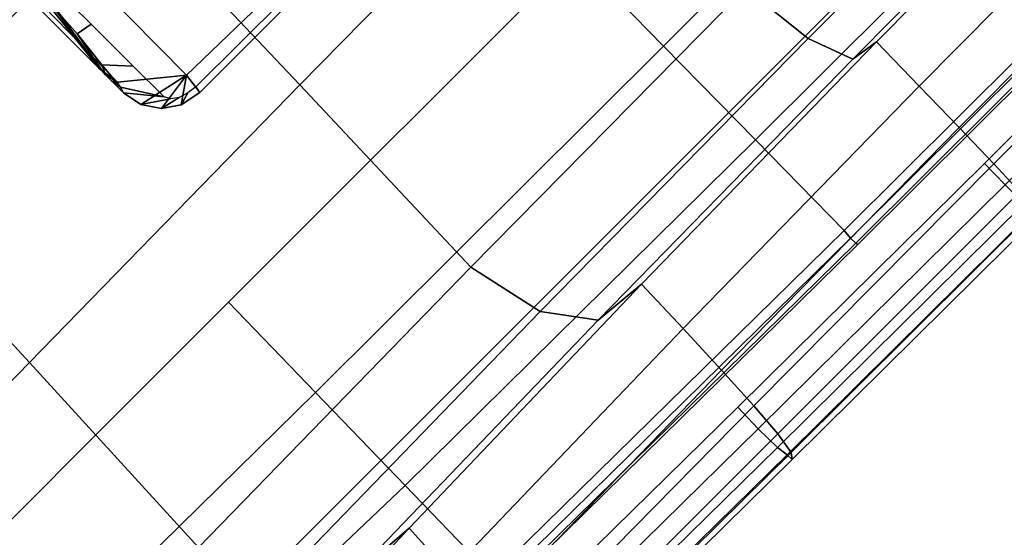
# Model space of a CAD drawing. Units: millimetres. Extents: x 857 to 6420, y -5031 to -1080.
# Drawn here: x 2988 to 3127, y -2513 to -2440 of the extents above; entities that cross this region are included whole.
import ezdxf

# ---------------------------------------------------------------- set-up
doc = ezdxf.new("R2010")
doc.units = ezdxf.units.MM
doc.header["$LTSCALE"] = 200
for name, color, linetype in [('2ddim', 7, 'Continuous'), ('72_HWAP_CA_D2_1', 1, 'Continuous'), ('72_HWAP_CA_D3_A-FURN-3-WKSF-TRIM', 7, 'Continuous'), ('72_HWAP_INSERT', 7, 'Continuous'), ('72_HWAP_SS_D2_1', 2, 'Continuous'), ('72_HWAP_SS_D3_A-FURN-3-ZODY-BASE', 7, 'Continuous'), ('72_HWAP_SS_D3_A-FURN-3-ZODY-BASE-ACCESSORY', 7, 'Continuous'), ('72_HWAP_SS_D3_A-FURN-3-ZODY-FRAME', 7, 'Continuous'), ('72_HWAP_SS_D3_A-FURN-3-ZODY-SEAT', 7, 'Continuous')]:
    doc.layers.add(name, color=color, linetype=linetype)
doc.styles.add('Trebuchet', font='trebuc.TTF')
doc.dimstyles.new('MM', dxfattribs={"dimscale": 350, "dimtxt": 0.3, "dimasz": 0.18, "dimexe": 0.18, "dimexo": 0.0625, "dimgap": 0.09, "dimtad": 1, "dimtoh": 1, "dimdec": 0, "dimzin": 0, "dimdsep": 46, "dimtxsty": 'Trebuchet', "dimcen": 0.09, "dimclrd": 11, "dimclre": 11, "dimclrt": 2, "dimadec": 0, "dimazin": 0, "dimtfac": 1, "dimtdec": 0, "dimtofl": 0, "dimtmove": 0, "dimatfit": 3, "dimfxl": 0, "dimtolj": 1, "dimtzin": 0, "dimarcsym": 0})

# ---------------------------------------------------------------- blocks, each defined once
blk = doc.blocks.new('72HWAP_CA_D3_WTC2-6464-LVN44-TRIM')
mesh = blk.add_polymesh((17, 8))
for k, corner in enumerate([(1.150000000000091, -0.6980000000000928, 0.6735999755859375), (1.150000000000091, -0.6990000000000691, 0.6738679247783684), (1.150000000000091, -0.6997320508075973, 0.6745999755859373), (1.150000000000091, -0.7000000000000455, 0.6755999755859304), (1.150000000000091, -0.7000000000000455, 0.6980000000000067), (1.150000000000091, -0.6997320508075973, 0.699), (1.150000000000091, -0.6990000000000691, 0.6997320508075687), (1.150000000000091, -0.6980000000000928, 0.7), (1.105696252571079, -0.7001765035440712, 0.6735999755859375), (1.105794269711396, -0.7011716882707333, 0.6738679247783684), (1.10586602323815, -0.7019002140536941, 0.6745999755859373), (1.105892286851713, -0.7021668729973953, 0.6755999755859304), (1.105892286851713, -0.7021668729973953, 0.6980000000000067), (1.10586602323815, -0.7019002140536941, 0.699), (1.105794269711396, -0.7011716882707333, 0.6997320508075687), (1.105696252571079, -0.7001765035440712, 0.7), (1.061819174448601, -0.7066850532578428, 0.6735999755859375), (1.062014264770824, -0.7076658385381052, 0.6738679247783684), (1.062157080798443, -0.7083838231947084, 0.6745999755859373), (1.062209355092818, -0.7086466238185949, 0.6755999755859304), (1.062209355092818, -0.7086466238185949, 0.6980000000000067), (1.062157080798443, -0.7083838231947084, 0.699), (1.062014264770824, -0.7076658385381052, 0.6997320508075687), (1.061819174448601, -0.7066850532578428, 0.7), (1.018791325881011, -0.7174629682490377, 0.6735999755859375), (1.01908161055826, -0.7184199085847922, 0.6738679247783684), (1.019294113690648, -0.7191204375303641, 0.6745999755859373), (1.019371895235508, -0.7193768489205468, 0.6755999755859304), (1.019371895235508, -0.7193768489205468, 0.6980000000000067), (1.019294113690648, -0.7191204375303641, 0.699), (1.01908161055826, -0.7184199085847922, 0.6997320508075687), (1.018791325881011, -0.7174629682490377, 0.7), (0.9770270885710488, -0.7324064513049962, 0.6735999755859375), (0.9774097720032842, -0.7333303308373615, 0.6738679247783684), (0.977689915719111, -0.7340066575952733, 0.6745999755859373), (0.9777924554357469, -0.7342542103699543, 0.6755999755859304), (0.9777924554357469, -0.7342542103699543, 0.6980000000000067), (0.977689915719111, -0.7340066575952733, 0.699), (0.9774097720032842, -0.7333303308373615, 0.6997320508075687), (0.9770270885710488, -0.7324064513049962, 0.7), (0.9369286749547427, -0.7513715885145302, 0.6735999755859375), (0.9374000716913997, -0.7522535097789387, 0.6738679247783684), (0.9377451580533034, -0.7528991209526339, 0.6745999755859373), (0.9378714684282841, -0.7531354310433471, 0.6755999755859304), (0.9378714684282841, -0.7531354310433471, 0.6980000000000067), (0.9377451580533034, -0.7528991209526339, 0.699), (0.9374000716913997, -0.7522535097789387, 0.6997320508075687), (0.9369286749547427, -0.7513715885145302, 0.7), (0.8988822546750725, -0.7741757352391687, 0.6735999755859375), (0.899437824908091, -0.7750072048515904, 0.6738679247783684), (0.8998445305458063, -0.7756158828526623, 0.6745999755859373), (0.8999933951411094, -0.7758386744637846, 0.6755999755859304), (0.8999933951411094, -0.7758386744637846, 0.6980000000000067), (0.8998445305458063, -0.7756158828526623, 0.699), (0.899437824908091, -0.7750072048515904, 0.6997320508075687), (0.8988822546750725, -0.7741757352391687, 0.7), (0.8632542355580881, -0.8005992750800033, 0.6735999755859375), (0.8638886288422327, -0.801372285533489, 0.6738679247783684), (0.864353036958164, -0.801938168460083, 0.6745999755859373), (0.8645230221263773, -0.8021452959867474, 0.6755999755859304), (0.8645230221263773, -0.8021452959867474, 0.6980000000000067), (0.864353036958164, -0.801938168460083, 0.699), (0.8638886288422327, -0.801372285533489, 0.6997320508075687), (0.8632542355580881, -0.8005992750800033, 0.7), (0.8303877349037521, -0.8303877349037521, 0.6735999755859375), (0.8310948416849442, -0.8310948416849442, 0.6738679247783684), (0.8316124797750035, -0.8316124797750035, 0.6745999755859373), (0.8318019484661363, -0.8318019484661363, 0.6755999755859304), (0.8318019484661363, -0.8318019484661363, 0.6980000000000067), (0.8316124797750035, -0.8316124797750035, 0.699), (0.8310948416849442, -0.8310948416849442, 0.6997320508075687), (0.8303877349037521, -0.8303877349037521, 0.7), (0.8005992750800033, -0.8632542355580881, 0.6735999755859375), (0.801372285533489, -0.8638886288422327, 0.6738679247783684), (0.801938168460083, -0.864353036958164, 0.6745999755859373), (0.8021452959867474, -0.8645230221263773, 0.6755999755859304), (0.8021452959867474, -0.8645230221263773, 0.6980000000000067), (0.801938168460083, -0.864353036958164, 0.699), (0.801372285533489, -0.8638886288422327, 0.6997320508075687), (0.8005992750800033, -0.8632542355580881, 0.7), (0.7741757352391687, -0.8988822546750725, 0.6735999755859375), (0.7750072048515904, -0.899437824908091, 0.6738679247783684), (0.7756158828526623, -0.8998445305458063, 0.6745999755859373), (0.7758386744637846, -0.8999933951411094, 0.6755999755859304), (0.7758386744637846, -0.8999933951411094, 0.6980000000000067), (0.7756158828526623, -0.8998445305458063, 0.699), (0.7750072048515904, -0.899437824908091, 0.6997320508075687), (0.7741757352391687, -0.8988822546750725, 0.7), (0.7513715885145302, -0.9369286749547427, 0.6735999755859375), (0.7522535097789387, -0.9374000716913997, 0.6738679247783684), (0.7528991209526339, -0.9377451580533034, 0.6745999755859373), (0.7531354310433471, -0.9378714684282841, 0.6755999755859304), (0.7531354310433471, -0.9378714684282841, 0.6980000000000067), (0.7528991209526339, -0.9377451580533034, 0.699), (0.7522535097789387, -0.9374000716913997, 0.6997320508075687), (0.7513715885145302, -0.9369286749547427, 0.7), (0.7324064513049962, -0.9770270885710488, 0.6735999755859375), (0.7333303308373615, -0.9774097720032842, 0.6738679247783684), (0.7340066575952733, -0.977689915719111, 0.6745999755859373), (0.7342542103699543, -0.9777924554357469, 0.6755999755859304), (0.7342542103699543, -0.9777924554357469, 0.6980000000000067), (0.7340066575952733, -0.977689915719111, 0.699), (0.7333303308373615, -0.9774097720032842, 0.6997320508075687), (0.7324064513049962, -0.9770270885710488, 0.7), (0.7174629682490377, -1.018791325881011, 0.6735999755859375), (0.7184199085847922, -1.01908161055826, 0.6738679247783684), (0.7191204375303641, -1.019294113690648, 0.6745999755859373), (0.7193768489205468, -1.019371895235508, 0.6755999755859304), (0.7193768489205468, -1.019371895235508, 0.6980000000000067), (0.7191204375303641, -1.019294113690648, 0.699), (0.7184199085847922, -1.01908161055826, 0.6997320508075687), (0.7174629682490377, -1.018791325881011, 0.7), (0.7066850532578428, -1.061819174448601, 0.6735999755859375), (0.7076658385381052, -1.062014264770824, 0.6738679247783684), (0.7083838231947084, -1.062157080798443, 0.6745999755859373), (0.7086466238185949, -1.062209355092818, 0.6755999755859304), (0.7086466238185949, -1.062209355092818, 0.6980000000000067), (0.7083838231947084, -1.062157080798443, 0.699), (0.7076658385381052, -1.062014264770824, 0.6997320508075687), (0.7066850532578428, -1.061819174448601, 0.7), (0.7001765035440712, -1.105696252571079, 0.6735999755859375), (0.7011716882707333, -1.105794269711396, 0.6738679247783684), (0.7019002140536941, -1.10586602323815, 0.6745999755859373), (0.7021668729973953, -1.105892286851713, 0.6755999755859304), (0.7021668729973953, -1.105892286851713, 0.6980000000000067), (0.7019002140536941, -1.10586602323815, 0.699), (0.7011716882707333, -1.105794269711396, 0.6997320508075687), (0.7001765035440712, -1.105696252571079, 0.7), (0.6980000000000928, -1.150000000000091, 0.6735999755859375), (0.6990000000000691, -1.150000000000091, 0.6738679247783684), (0.6997320508075973, -1.150000000000091, 0.6745999755859373), (0.7000000000000455, -1.150000000000091, 0.6755999755859304), (0.7000000000000455, -1.150000000000091, 0.6980000000000067), (0.6997320508075973, -1.150000000000091, 0.699), (0.6990000000000691, -1.150000000000091, 0.6997320508075687), (0.6980000000000928, -1.150000000000091, 0.7)]):
    mesh.set_mesh_vertex(divmod(k, 8), corner)
blk = doc.blocks.new('72_HWAP_CA_D2_WTC2-6464-LVN44')
at = {"layer": '72_HWAP_CA_D2_1'}
blk.add_arc((1.150000000000091, -1.150000000000091), 0.45, 90, 180, dxfattribs=at)
blk = doc.blocks.new('72hwap_ca22876886C06074993A8883162756864BC')
blk.add_blockref('72_HWAP_CA_D2_WTC2-6464-LVN44', (0, 0))
blk = doc.blocks.new('XCAD03EB0966E1339701700D45DE8B8F582F1E')
at = {"color": 7}
blk.add_blockref('72hwap_ca22876886C06074993A8883162756864BC', (0, 0), dxfattribs=at)
at = {"layer": '72_HWAP_CA_D3_A-FURN-3-WKSF-TRIM', "color": 0}
blk.add_blockref('72HWAP_CA_D3_WTC2-6464-LVN44-TRIM', (0, 0), dxfattribs=at)
blk = doc.blocks.new('72HWAP_SS_D3_SZT-20-702MA1-BASE')
mesh = blk.add_polymesh((2, 7))
for k, corner in enumerate([(0.3179136133185239, 0.01440432154049631, 0.07530383377075195), (0.2698783912674116, 0.01483772228675662, 0.08483864421844482), (0.2218431934343243, 0.01527112304029288, 0.0943734546661377), (0.1738079713832121, 0.01570452378655318, 0.1039082651138306), (0.1257727614392934, 0.01613792302669026, 0.1134430755615234), (0.07773755149901262, 0.01657132377295056, 0.1229778738975525), (0.02970233852829551, 0.01700472452648683, 0.1325126843452454), (0.3186884691240266, 0.01387394269841025, 0.09123901662826538), (0.2711407657625386, 0.01411339937476441, 0.1065036977767944), (0.2232950670259015, 0.01438876259635435, 0.1208063979148865), (0.1751702065448626, 0.01470001267443877, 0.1341387963294983), (0.1267857204438769, 0.01504703758109827, 0.1464949946403503), (0.0781613507278962, 0.0154297116532689, 0.1578695062637329), (0.02932133889044053, 0.01584714014461497, 0.1682777493476868)]):
    mesh.set_mesh_vertex(divmod(k, 7), corner)
mesh = blk.add_polymesh((4, 7))
for k, corner in enumerate([(0.03426699752890272, 0.00175170369038824, 0.181119891834259), (0.0826213195323362, 0.002729252919380087, 0.1693637659072876), (0.130793167209049, 0.003480772575130686, 0.1568686104774475), (0.1787801121718076, 0.004017624727566727, 0.1436742486953735), (0.2265709087369032, 0.004339039900514763, 0.12978078956604), (0.274155601120583, 0.004445594153366983, 0.1151931746482849), (0.3215421466811677, 0.004355118129751645, 0.09996924319267272), (0.03273096604243619, 0.0086336928216042, 0.1795372728347778), (0.0812566983695433, 0.009171532445179764, 0.1680793118476868), (0.1296595760359196, 0.009433878651179839, 0.1557464890480041), (0.1778974141125218, 0.009487917872320395, 0.1426027661323547), (0.2259226440437487, 0.009391649822646286, 0.1286880994796753), (0.2736887207029213, 0.009204065885569435, 0.1140461395263672), (0.3211625429139531, 0.008996916316391435, 0.09876035985946655), (0.03027451775051304, 0.01373760624119313, 0.1750750573158264), (0.07906511097098701, 0.01364557424676605, 0.1642163935661316), (0.1277634102807497, 0.01346629286126699, 0.152298976612091), (0.1762934664729983, 0.01323056657565758, 0.1393973779678345), (0.2245803567893745, 0.01296548615937354, 0.1255914256095886), (0.2725496187194949, 0.01269848074298352, 0.1109624735832214), (0.3201320583357301, 0.01246138584247092, 0.09560740914344787), (0.02932133889044053, 0.01584714014461497, 0.1682777493476868), (0.0781613507278962, 0.0154297116532689, 0.1578695062637329), (0.1267857204438769, 0.01504703758109827, 0.1464949946403503), (0.1751702065448626, 0.01470001267443877, 0.1341387963294983), (0.2232950670259015, 0.01438876259635435, 0.1208063979148865), (0.2711407657625386, 0.01411339937476441, 0.1065036977767944), (0.3186884691240266, 0.01387394269841025, 0.09123901662826538)]):
    mesh.set_mesh_vertex(divmod(k, 7), corner)
mesh = blk.add_polymesh((4, 7))
for k, corner in enumerate([(0.02932094223433523, -0.01584570339764468, 0.1682778341293335), (0.07816102371361922, -0.01542827339289943, 0.157869566822052), (0.1267854539873952, -0.0150455993207288, 0.1464950673103333), (0.1751700127606455, -0.01469857290067011, 0.1341388568878174), (0.2232949459066731, -0.0143873228225857, 0.1208064463615418), (0.271140693093912, -0.01411195960099576, 0.1065037220001221), (0.3186884691240266, -0.01387250292464159, 0.09123901662826538), (0.03028798289233237, -0.01375166182697285, 0.1750832326889038), (0.07907408571190899, -0.01365468827134464, 0.1642094656944275), (0.1277717794400814, -0.01347666043875506, 0.1522988191604614), (0.1763008182533667, -0.01324188492435496, 0.1394037365913391), (0.2245869939797558, -0.01297775981220184, 0.1256042276382446), (0.2725564981446951, -0.01271206019009696, 0.1109818764686584), (0.3201336812962836, -0.01247019026050111, 0.09561258082389831), (0.0327275414711039, -0.008586547410232015, 0.1794732869148254), (0.08124214014969766, -0.009112509280384984, 0.1679745944023132), (0.1296477066025545, -0.009384042939927895, 0.1556672545433044), (0.1778884757040942, -0.009448092445381917, 0.1425501167297363), (0.2259174360260658, -0.009361839234770741, 0.1286618413925171), (0.2736886722559575, -0.009183594149362762, 0.1140448799133301), (0.3211491716392629, -0.008965042201452889, 0.09872094850540161), (0.03426699752890272, -0.001750260322296526, 0.181119891834259), (0.0826072700037912, -0.002710248772928026, 0.1693063202857971), (0.1307852340687532, -0.003470353141892701, 0.1568394213676453), (0.1787793733601575, -0.004015756501758005, 0.1436729648590088), (0.2265784179689945, -0.004345730078057386, 0.1298071445465088), (0.2741725574487646, -0.004461073614947964, 0.1152471321105957), (0.3215421466811677, -0.004353676842583809, 0.09996924319267272)]):
    mesh.set_mesh_vertex(divmod(k, 7), corner)
mesh = blk.add_polymesh((2, 7))
for k, corner in enumerate([(0.3186884691240266, -0.01387250292464159, 0.09123901662826538), (0.271140693093912, -0.01411195960099576, 0.1065037220001221), (0.2232949459066731, -0.0143873228225857, 0.1208064463615418), (0.1751700127606455, -0.01469857290067011, 0.1341388568878174), (0.1267854539873952, -0.0150455993207288, 0.1464950673103333), (0.07816102371361922, -0.01542827339289943, 0.157869566822052), (0.02932094223433523, -0.01584570339764468, 0.1682778341293335), (0.3179136859907885, -0.01440288025332848, 0.07530381560325623), (0.2698784639360383, -0.01483628099958878, 0.084838632106781), (0.2218432418812881, -0.01526968175312504, 0.09437344255447387), (0.1738080198301759, -0.01570308098598616, 0.1039082530021667), (0.1257727856645943, -0.01613648173952242, 0.1134430634498596), (0.07773756360984407, -0.01656988248578273, 0.1229778738975525), (0.02970233852829551, -0.01700328323931899, 0.1325126843452454)]):
    mesh.set_mesh_vertex(divmod(k, 7), corner)
blk = doc.blocks.new('72HWAP_SS_D3_SZT-20-702MA1-BASEACC')
for points in [[(0.1831999126443407, -0.1200405652998597, 0.3786233524322509), (0.1659866706831963, -0.1198661694506882, 0.3541086666107178), (0.1679533989918127, -0.09353650236153044, 0.3569096342086792), (0.1835145373333944, -0.1021460422489326, 0.379087568283081)], [(0.1862626980764617, -0.1204445740731899, 0.3892729446411132), (0.1831999126443407, -0.1200405652998597, 0.3786233524322509), (0.1835145373333944, -0.1021460422489326, 0.379087568283081), (0.1862628313065215, -0.1025696840297314, 0.3892703769683838)], [(0.1862626980764617, -0.1204445740731899, 0.3892729446411132), (0.1862628313065215, -0.1025696840297314, 0.3892703769683838), (0.1853065427785623, -0.1026877485273872, 0.3940731845855713), (0.1853065427785623, -0.120257485199545, 0.3940731845855713)], [(0.1786383814796864, -0.1280830370887998, 0.3888733808517456), (0.1769915222175769, -0.1276420029607834, 0.3824713733673095), (0.1831999126443407, -0.1200405652998597, 0.3786233524322509), (0.181556541538157, -0.1275011685356731, 0.3890263027191162)], [(0.1831999126443407, -0.1200405652998597, 0.3786233524322509), (0.1840300460826256, -0.1258449227316305, 0.3891559459686279), (0.181556541538157, -0.1275011685356731, 0.3890263027191162)], [(0.1840300460826256, -0.1258449227316305, 0.3891559459686279), (0.1831999126443407, -0.1200405652998597, 0.3786233524322509), (0.1856214460385672, -0.1235104843144654, 0.3892399524688721)], [(0.1856214460385672, -0.1235104843144654, 0.3892399524688721), (0.1831999126443407, -0.1200405652998597, 0.3786233524322509), (0.1862626980764617, -0.1204445740731899, 0.3892729446411132)], [(0.1778001816746837, -0.1278063219069736, 0.3927919885635376), (0.1786383814796864, -0.1280830370887998, 0.3888733808517456), (0.1831376708032622, -0.1244226984999841, 0.3957839813232422), (0.1778001816746837, -0.1278063219069736, 0.3927919885635376)], [(0.1584303853051097, -0.1263208384480095, 0.3920547515869141), (0.1647129475604743, -0.1266347243290511, 0.3871077425003052), (0.1738610204702127, -0.1280830370887998, 0.3873814903259277)], [(0.1738610204702127, -0.1280830370887998, 0.3873814903259277), (0.1769915222175769, -0.1276420029607834, 0.3824713733673095), (0.1745596333494177, -0.1280832550983177, 0.3879846027374267)], [(0.1745596333494177, -0.1280832550983177, 0.3879846027374267), (0.1769915222175769, -0.1276420029607834, 0.3824713733673095), (0.1750743911725294, -0.1280834246645099, 0.3884289796829224)], [(0.1750743911725294, -0.1280834246645099, 0.3884289796829224), (0.1769915222175769, -0.1276420029607834, 0.3824713733673095), (0.1763097687726258, -0.1280830370887998, 0.3887513437271118)], [(0.1786383814796864, -0.1280830370887998, 0.3888733808517456), (0.1763097687726258, -0.1280830370887998, 0.3887513437271118), (0.1769915222175769, -0.1276420029607834, 0.3824713733673095)], [(0.1763097687726258, -0.1280830370887998, 0.3887513437271118), (0.1786383814796864, -0.1280830370887998, 0.3888733808517456), (0.1778001816746837, -0.1278063219069736, 0.3927919885635376)]]:
    blk.add_3dface(points)
mesh = blk.add_polymesh((4, 4))
for k, corner in enumerate([(0.1738610204702127, -0.1280830370887998, 0.3873814903259277), (0.1647129475604743, -0.1266347243290511, 0.3871077425003052), (0.1561924405104946, -0.1252738335606409, 0.3864018020629883), (0.1476719455713464, -0.1239129548994242, 0.385695885848999), (0.1588273208617466, -0.1280309448266053, 0.3655512578964233), (0.1510478659620276, -0.1252251688929391, 0.3700533571243286), (0.1425231803877978, -0.1211438894242747, 0.3746973081588745), (0.1339899924278143, -0.1178919803642202, 0.3776897369384766), (0.1439807827955519, -0.1243026597949211, 0.3439928112030029), (0.1383933452598285, -0.1212784742383519, 0.353697838973999), (0.129763445664139, -0.116345987036766, 0.3622933656692505), (0.1214674646362255, -0.11194703073852, 0.3700245071411132), (0.1291157502164424, -0.1181843559243134, 0.3244987976074219), (0.1269614364609879, -0.1165928106274805, 0.3351537916183472), (0.1226648600568296, -0.113970054051606, 0.3446996236801147), (0.1163787248624431, -0.1102857707010116, 0.3526709394454956)]):
    mesh.set_mesh_vertex(divmod(k, 4), corner)
mesh = blk.add_polymesh((2, 4))
for k, corner in enumerate([(0.1387471754060243, -0.1109256056806771, 0.3153148136138916), (0.1522665536867862, -0.1165049768460449, 0.3345687982559204), (0.1659866706831963, -0.1198661694506882, 0.3541086666107178), (0.1831999126443407, -0.1200405652998597, 0.3786233524322509), (0.1293239133847237, -0.1178116921437322, 0.3189943370819092), (0.1451914647113881, -0.1244075104696094, 0.3395688322067261), (0.1619984935750836, -0.1274337429058505, 0.3601777486801147), (0.1769915222175769, -0.1276420029607834, 0.3824713733673095)]):
    mesh.set_mesh_vertex(divmod(k, 4), corner)
mesh = blk.add_polymesh((2, 4))
for k, corner in enumerate([(0.1293239133847237, -0.1178116921437322, 0.3189943370819092), (0.1451914647113881, -0.1244075104696094, 0.3395688322067261), (0.1619984935750836, -0.1274337429058505, 0.3601777486801147), (0.1769915222175769, -0.1276420029607834, 0.3824713733673095), (0.1291157502164424, -0.1181843559243134, 0.3244987976074219), (0.1439807827955519, -0.1243026597949211, 0.3439928112030029), (0.1588273208617466, -0.1280309448266053, 0.3655512578964233), (0.1738610204702127, -0.1280830370887998, 0.3873814903259277)]):
    mesh.set_mesh_vertex(divmod(k, 4), corner)
mesh = blk.add_polymesh((2, 5))
for k, corner in enumerate([(0.1786383814796864, -0.1280830370887998, 0.3888733808517456), (0.181556541538157, -0.1275011685356731, 0.3890263027191162), (0.1840300460826256, -0.1258449227316305, 0.3891559459686279), (0.1856214460385672, -0.1235104843144654, 0.3892399524688721), (0.1862626980764617, -0.1204445740731899, 0.3892729446411132), (0.1831376708032622, -0.1244226984999841, 0.3957839813232422), (0.1839538637177611, -0.1240020846380503, 0.3947405857086181), (0.1847063492787129, -0.1229917417513207, 0.3941729362487793), (0.1850851173403498, -0.1216566488292301, 0.3940627201080322), (0.1853064822207671, -0.120257485199545, 0.3940731845855713)]):
    mesh.set_mesh_vertex(divmod(k, 5), corner)
mesh = blk.add_polymesh((2, 5))
for k, corner in enumerate([(0.1584303853051097, -0.1263208384480095, 0.3920547515869141), (0.1627387463558989, -0.1264679224987049, 0.3960516975402832), (0.1681130307188141, -0.1268399806940579, 0.3981379074096679), (0.173677347087505, -0.1274377155277762, 0.3967629428863525), (0.1778001816746837, -0.1278063219069736, 0.3927919885635376), (0.1544398948681192, -0.1245299593938398, 0.3939554107666015), (0.1606571389202145, -0.1245132695185021, 0.3999955459594726), (0.1685593091970077, -0.1244856307021109, 0.4031725564956665), (0.176976903439936, -0.1244455895430292, 0.4017336423873901), (0.1831376708032622, -0.1244226984999841, 0.3957839813232422)]):
    mesh.set_mesh_vertex(divmod(k, 5), corner)
mesh = blk.add_polymesh((2, 5))
for k, corner in enumerate([(0.1738610204702127, -0.1280830370887998, 0.3873814903259277), (0.1738610204702127, -0.1280830370887998, 0.3873814903259277), (0.1745596333494177, -0.1280832550983177, 0.3879846027374267), (0.1750743911725294, -0.1280834246645099, 0.3884289796829224), (0.1763097687726258, -0.1280830370887998, 0.3887513437271118), (0.1584303853051097, -0.1263208384480095, 0.3920547515869141), (0.1627387463558989, -0.1264679224987049, 0.3960516975402832), (0.1681130307188141, -0.1268399806940579, 0.3981379074096679), (0.173677347087505, -0.1274377155277762, 0.3967629428863525), (0.1778001816746837, -0.1278063219069736, 0.3927919885635376)]):
    mesh.set_mesh_vertex(divmod(k, 5), corner)
blk = doc.blocks.new('72HWAP_SS_D3_SZT-20-702MA1-FRAME')
mesh = blk.add_polymesh((7, 4))
for k, corner in enumerate([(0.2100731269820244, 0.2078222469353932, 0.3858265949249268), (0.2271844614042493, 0.2080999189347494, 0.3842207094192505), (0.2442936641709821, 0.2084975690813735, 0.382557293510437), (0.2614028669340769, 0.2088951950063347, 0.3808938776016235), (0.2100734903324337, 0.1385565135933575, 0.3858361389160156), (0.2278039245611581, 0.1388775090235868, 0.38242893409729), (0.2460662546145613, 0.1392135592468549, 0.3775118650436401), (0.2637966646179848, 0.1395345546698081, 0.3741046602249145), (0.210073853682843, 0.06929077420500107, 0.3858456829071045), (0.227965809059242, 0.06946237831289181, 0.3815096588134765), (0.2465282903685875, 0.06963717989856377, 0.3748706018447876), (0.2644202699666494, 0.06980878400645452, 0.370534553527832), (0.2100741928115895, 2.504027361283079e-05, 0.385855251121521), (0.2280128749844152, 1.653636718401685e-05, 0.3812023859024048), (0.2466622211468348, 7.896000170148909e-06, 0.3739788684844971), (0.2646009033196606, -6.079062586650252e-07, 0.3693260032653808), (0.2100745561583608, -0.06924069247179432, 0.3858647951126098), (0.2279684494023968, -0.06942962836910738, 0.381513025856018), (0.2465347822180775, -0.0696223128325073, 0.3748526523590088), (0.2644286754621135, -0.06981124872982036, 0.370500883102417), (0.2100748952871072, -0.1385064318674267, 0.3858743633270263), (0.227803948782821, -0.1388442988391034, 0.3824531816482544), (0.2460642198566347, -0.1391973901772872, 0.3775240978240967), (0.2637932491306856, -0.1395352571489639, 0.3741029403686523), (0.210074507715035, -0.2077842405342381, 0.3858638746261597), (0.2271844614042493, -0.2080665391913499, 0.3842206851959228), (0.2442936641709821, -0.2084808549916488, 0.382557293510437), (0.2614028669340769, -0.2088951707846718, 0.3808938776016235)]):
    mesh.set_mesh_vertex(divmod(k, 4), corner)
mesh = blk.add_polymesh((7, 4))
for k, corner in enumerate([(0.2637674755096668, -0.2088315118817263, 0.3832416751861572), (0.2635183870297624, -0.2090595745103201, 0.3819613996505737), (0.262720761300443, -0.2091124540311284, 0.3809474353790283), (0.2614028669340769, -0.2088951707846718, 0.3808938776016235), (0.266605359458481, -0.1395527221684461, 0.3762414726257324), (0.2662402654641483, -0.1397284018530627, 0.3750154573440552), (0.2652271732331428, -0.1397389268895495, 0.3741022621154785), (0.2637932491306856, -0.1395352571489639, 0.3741029403686523), (0.2672143581403361, -0.0698186489607906, 0.3726662063598633), (0.2668561193459027, -0.06991858834953746, 0.3714332389831543), (0.2658557443610334, -0.06992572818126064, 0.3705071327209473), (0.2644286754621135, -0.06981124872982036, 0.370500883102417), (0.2673851568215468, -3.774766810238361e-08, 0.3714605871200561), (0.2670272813811607, -1.855660229921341e-07, 0.3702355892181396), (0.2660275846465083, -4.600879037752748e-07, 0.3693242834091187), (0.2646009033196606, -6.079062586650252e-07, 0.3693260032653808), (0.267217628286744, 0.06981908497982658, 0.3726486686706543), (0.2668563615807216, 0.06991826739249518, 0.3714289756774902), (0.2658503667844343, 0.06992401438037632, 0.3705275287628174), (0.2644202699666494, 0.06980878400645452, 0.370534553527832), (0.2666061346062634, 0.1395526373889879, 0.3762412546157837), (0.2662417188657855, 0.1397281596218818, 0.3750157238006592), (0.2652299104702251, 0.1397383939765859, 0.3741034732818603), (0.2637966646179848, 0.1395345546698081, 0.3741046602249145), (0.2637674755096668, 0.2088315361033892, 0.3832416751861572), (0.2635183870297624, 0.2090595745103201, 0.3819613996505737), (0.262720761300443, 0.2091124540311284, 0.3809474353790283), (0.2614028669340769, 0.2088951707846718, 0.3808938776016235)]):
    mesh.set_mesh_vertex(divmod(k, 4), corner)
blk = doc.blocks.new('72HWAP_SS_D3_SZT-20-702MA1-SEAT')
mesh = blk.add_polymesh((9, 9))
for k, corner in enumerate([(0.2323182807922421, 0.2211512056383071, 0.4440351543426513), (0.1969344788558374, 0.2192709909431869, 0.4513009414672851), (0.1609764144886867, 0.217310742380505, 0.4550216930389404), (0.1248482660303125, 0.2155714832333615, 0.4567246898651123), (0.08867839894446661, 0.2139578220376279, 0.4574060436248779), (0.05250171904481249, 0.2123851224896498, 0.4578038875579834), (0.01633097992089461, 0.2107707103714347, 0.4584484218597412), (-0.01980567244390841, 0.2090095291132457, 0.4599505588531494), (-0.05583011326962151, 0.2069769012450706, 0.4629790561676025), (0.2315871480932401, 0.1660429414769169, 0.4378609672546386), (0.1962140649811772, 0.1644442018514383, 0.4449260883331299), (0.1602842934626096, 0.1629684803992859, 0.4481178993225097), (0.124196125601884, 0.1618255390203558, 0.4490729766845703), (0.08807209510632674, 0.1608628070825944, 0.4488970184326171), (0.05194125180423725, 0.1599375001896988, 0.4484375988006591), (0.01581049630476627, 0.1589086749081616, 0.4483342136383057), (-0.02029787380524795, 0.1576149190877913, 0.4493073616027832), (-0.05631158823962323, 0.1558768589966348, 0.452135241317749), (0.2308146903997113, 0.1108181994422921, 0.4328914546966552), (0.1954606831568526, 0.1096611116445274, 0.4398345386505127), (0.1595811750412395, 0.1086708135626395, 0.4427045185089111), (0.1235640663144295, 0.1079803033862845, 0.4432046333312988), (0.0875214867592149, 0.1074501031907857, 0.4425071468353271), (0.05147210044742678, 0.1069480504957028, 0.44152610206604), (0.01541240408550948, 0.1063433756862651, 0.4409677543640136), (-0.02064570565198665, 0.1054899515147554, 0.441619119644165), (-0.05664035935478751, 0.1042280736000976, 0.4443249137878418), (0.2303445640573045, 0.05544931044278201, 0.4298644592285156), (0.1950020871154265, 0.05484361219714629, 0.4367316757202148), (0.1591529671677563, 0.0543471187556861, 0.4394017646789551), (0.1231788427357969, 0.05402414913260145, 0.4396192417144775), (0.08718553948347108, 0.05379350671864813, 0.4385976955413818), (0.05118542342097498, 0.05357790093694348, 0.4372926879882812), (0.01516870529667358, 0.05330078001134098, 0.4364517024993896), (-0.02085900416204822, 0.05287738046899904, 0.4369031768798828), (-0.0568421215066337, 0.05221572632581228, 0.4395331035614014), (0.2301845447545929, 3.898901923093945e-06, 0.4288335628509521), (0.1948459314335196, 3.922854375559837e-06, 0.4356732131958008), (0.1590069610610954, 3.985980583820492e-06, 0.4382706806182861), (0.1230471768394636, 4.07523475587368e-06, 0.4383854507446289), (0.08707032122765668, 4.177541995886713e-06, 0.437246227645874), (0.0510866528020415, 4.279856511857361e-06, 0.4358234947204589), (0.01508428094530245, 4.369110683910549e-06, 0.434879850769043), (-0.02093328045521048, 4.432244168128818e-06, 0.435258655166626), (-0.05691255083002034, 4.46826743427664e-06, 0.4378610641479492), (0.23034793109764, -0.05544038415246177, 0.4298863086700439), (0.195005345154641, -0.05483457083755638, 0.4367537189483642), (0.1591559708613204, -0.05433777460712008, 0.4394241954803467), (0.1231814709681203, -0.05401437501859618, 0.4396422538757324), (0.0871877498611866, -0.05378324208140839, 0.4386213859558105), (0.05118720989048597, -0.05356713972287253, 0.4373170082092285), (0.01517012841577525, -0.05328958277823403, 0.4364765556335449), (-0.02085783992879442, -0.05286588650051272, 0.4369284175872802), (-0.05684105568070663, -0.05220408702007262, 0.4395585380554199), (0.2308141817084106, -0.1108102178550325, 0.432888402557373), (0.1954601502402511, -0.1096531906150631, 0.4398303237915039), (0.1595805452343484, -0.1086630863210303, 0.4426972030639648), (0.123563315391948, -0.107972842597519, 0.4431930061340332), (0.08752059655307676, -0.1074429451909964, 0.4424905296325684), (0.05147106490039732, -0.1069412074066349, 0.4415045917510986), (0.01541124741925159, -0.106336799050041, 0.4409418838500976), (-0.02064695012450102, -0.1054835565591929, 0.4415901969909668), (-0.05664163107940112, -0.1042217270878609, 0.444294828414917), (0.2315827878956043, -0.1660380120301852, 0.4378330619812011), (0.1962099349038908, -0.1644388727218029, 0.4449005569458008), (0.1602807810777449, -0.1629621459942427, 0.4480985206604003), (0.1241934973731986, -0.1618177512136754, 0.4490624153137207), (0.08807047214577324, -0.1608533720936975, 0.4488964855194091), (0.05194064016177435, -0.159926430133055, 0.4484470943450928), (0.01581076276124804, -0.1588961514498806, 0.4483524780273437), (-0.02029698662590818, -0.1576013903613784, 0.4493318271636963), (-0.05631046790949767, -0.1558629184728488, 0.4521620323181152), (0.2323182807922421, -0.2211424852357595, 0.4440351543426513), (0.1969344788558374, -0.2192622705479153, 0.4513009414672851), (0.1609764144886867, -0.2173020219779573, 0.4550216930389404), (0.1248482660303125, -0.2155627628308139, 0.4567246898651123), (0.08867839894446661, -0.2139491016423563, 0.4574060436248779), (0.05250171904481249, -0.2123764020943781, 0.4578038875579834), (0.01633097992089461, -0.210761989976163, 0.4584484218597412), (-0.01980567395730759, -0.209000808717974, 0.4599505588531494), (-0.05583011326962151, -0.2069681566208601, 0.4629790561676025)]):
    mesh.set_mesh_vertex(divmod(k, 9), corner)
mesh = blk.add_polymesh((9, 4))
for k, corner in enumerate([(0.2523272823345906, 0.1906176284755929, 0.433743631362915), (0.2506895189289935, 0.2058998109787353, 0.4360083187103271), (0.2414439592357667, 0.217488396265253, 0.4407036231994629), (0.2323182807922421, 0.2211512056383071, 0.4440351543426513), (0.250731328393158, 0.1430592426331714, 0.4300364933013916), (0.2499058458342915, 0.1542918661143631, 0.4312580757141113), (0.2430546167379362, 0.1620720598220942, 0.4340323249816894), (0.2315871480932401, 0.1660429414769169, 0.4378609672546386), (0.2495549467093952, 0.09542237319692504, 0.4273268718719482), (0.2488341815951571, 0.1033805720362579, 0.427962540435791), (0.2421774415961409, 0.1083218280764413, 0.429648726272583), (0.2308146903997113, 0.1108181994422921, 0.4328914546966552), (0.2488294338218111, 0.04772864556434797, 0.4256555591583252), (0.2481748952850467, 0.05184887008363148, 0.4259397472381591), (0.2416411129015614, 0.05424619226687355, 0.4269732112884521), (0.2303445640573045, 0.05544931044278201, 0.4298644592285156), (0.2485874185549619, 4.030742275062948e-06, 0.4250940139770508), (0.2479541238790262, 3.996567102149129e-06, 0.4252565040588379), (0.2414598255163583, 3.933084371965379e-06, 0.4260639644622802), (0.2301845447545929, 3.898901923093945e-06, 0.4288335628509521), (0.2488347387297836, -0.04772019162192009, 0.4256675254821777), (0.2481796672836936, -0.05184028897201642, 0.4259542812347412), (0.2416449644078966, -0.05423739313846454, 0.426992493057251), (0.23034793109764, -0.05544038415246177, 0.4298863086700439), (0.2495547286998772, -0.09541413727129111, 0.4273264358520508), (0.2488338909133745, -0.1033723966611433, 0.4279614261627197), (0.2421770055771049, -0.108313773824193, 0.4296463523864746), (0.2308141817084106, -0.1108102178550325, 0.432888402557373), (0.2507492052063753, -0.1430491051651188, 0.4300622184753418), (0.2499179574951995, -0.1542830730468268, 0.431269896697998), (0.2430560216889717, -0.1620657738676528, 0.4340183238983154), (0.2315827878956043, -0.1660380120301852, 0.4378330619812011), (0.2523272823345906, -0.1906089080803213, 0.433743631362915), (0.2506895189289935, -0.2058910905834637, 0.4360083187103271), (0.2414439592357667, -0.2174796758627053, 0.4407036231994629), (0.2323182807922421, -0.2211424852357595, 0.4440351543426513)]):
    mesh.set_mesh_vertex(divmod(k, 4), corner)
mesh = blk.add_polymesh((9, 7))
for k, corner in enumerate([(0.2523272823345906, -0.1906089080803213, 0.433743631362915), (0.2606439016344666, -0.1911656328229583, 0.4295945629119873), (0.26793211956101, -0.1918801846477436, 0.4238479175567627), (0.2738469232572243, -0.1927261480304878, 0.4167066383361816), (0.278118222617195, -0.1936656982434215, 0.4084891651153564), (0.2805950820911676, -0.1946564444515388, 0.3995714923858643), (0.2811630222313397, -0.1956564439751673, 0.3903304866790772), (0.2507492052063753, -0.1430491051651188, 0.4300622184753418), (0.2592269823071547, -0.1434931550975307, 0.4259408615112305), (0.2669181310666318, -0.1439842103936826, 0.420263349533081), (0.2733567399991443, -0.1445467729572556, 0.4132119873046875), (0.2781518445954134, -0.1451948801986873, 0.4050844310760498), (0.2810316349023196, -0.1459384031331865, 0.3962359401702881), (0.2817607328397571, -0.1467876245515072, 0.3870225732803345), (0.2495547286998772, -0.09541413727129111, 0.4273264358520508), (0.2581511032112758, -0.09572504367679358, 0.4231684047698974), (0.2661387697226019, -0.09603670101205353, 0.4173993286132812), (0.2729628444685659, -0.09638481445290381, 0.4102288845062256), (0.2781434148782864, -0.09679727716138586, 0.4019822706222534), (0.2813196987153788, -0.0972988151042955, 0.3930421913146973), (0.2821674182887364, -0.09791446914459812, 0.3837921987533569), (0.2488347387297836, -0.04772019162192009, 0.4256675254821777), (0.2575026205049653, -0.04788008375180652, 0.4214886138916015), (0.2656689825053036, -0.04803113436355488, 0.4156673606872558), (0.2727254074088705, -0.04819703690736787, 0.4084290912628173), (0.278138327979832, -0.04839730932872044, 0.4001146036148071), (0.2814933557492623, -0.04864977393299341, 0.3911223472595214), (0.2824125583647401, -0.04897242865263252, 0.3818514741897583), (0.2485874185549619, 4.030742275062948e-06, 0.4250940139770508), (0.2572796932217898, 4.040528438054025e-06, 0.4209093856811523), (0.2655071222288825, 4.064975655637681e-06, 0.4150737438201904), (0.2726429027570703, 4.096764314454049e-06, 0.4078167739868164), (0.2781351789490145, 4.128545697312802e-06, 0.3994836101531982), (0.2815512252818735, 4.153000190854073e-06, 0.3904769651412964), (0.2824948450106604, 4.162779077887535e-06, 0.3812003511428833), (0.2488294338218111, 0.04772864556434797, 0.4256555591583252), (0.2574978242882935, 0.0478885528355022, 0.4214765991210938), (0.2656654458987759, 0.04803963675658451, 0.4156552490234375), (0.2727234937665344, 0.04820558471692493, 0.4084168342590332), (0.2781380373016873, 0.04840589952800656, 0.4001022012710571), (0.2814943246848998, 0.0486584004611359, 0.3911097995758057), (0.2824140117627394, 0.04898106730252039, 0.3818389022827148), (0.2495549467093952, 0.09542237319692504, 0.4273268718719482), (0.2581515392303118, 0.09573338255722774, 0.4231669029235839), (0.2661397386546014, 0.09604528212366858, 0.417393078994751), (0.272964540101384, 0.0963937165288371, 0.4102164337158203), (0.2781458129866223, 0.09680650019436143, 0.4019636186599732), (0.2813226539619791, 0.09730828642932465, 0.3930187673568725), (0.2821705915448547, 0.09792403736355482, 0.3837668853759765), (0.250731328393158, 0.1430592426331714, 0.4300364933013916), (0.2592107769014547, 0.1435033652305719, 0.4259141674041748), (0.2669061162960134, 0.1439946143145789, 0.4202344268798828), (0.2733501512520888, 0.1445574069948634, 0.4131800609588623), (0.2781507061008597, 0.145205756474752, 0.4050495494842529), (0.2810346628175466, 0.1459494610753609, 0.3961987573623657), (0.2817654321661394, 0.1467987551659462, 0.3869844942092895), (0.2523272823345906, 0.1906176284755929, 0.433743631362915), (0.2606439016344666, 0.19117435321823, 0.4295945629119873), (0.26793211956101, 0.1918889050502912, 0.4238479175567627), (0.2738469232572243, 0.1927348684330354, 0.4167066383361816), (0.278118222617195, 0.1936744186386932, 0.4084891651153564), (0.2805950820911676, 0.1946651648540865, 0.3995714923858643), (0.2811630222313397, 0.195665164377715, 0.3903304866790772)]):
    mesh.set_mesh_vertex(divmod(k, 7), corner)
mesh = blk.add_polymesh((9, 4))
for k, corner in enumerate([(0.2801353717804886, -0.1956564439751673, 0.367435905456543), (0.2784387941355817, -0.1960129750223132, 0.3634661380767822), (0.2746025941851258, -0.1961509147658944, 0.3614689247131347), (0.2703664428699994, -0.196003612705681, 0.3623928750991821), (0.2807275836930785, -0.1468397047065082, 0.363378134727478), (0.2790464363097271, -0.1471513378128293, 0.3593979755401611), (0.2752388441076619, -0.147250932022871, 0.3573814804077148), (0.2710181230540911, -0.1471020191165735, 0.3582950632095337), (0.2811536962508399, -0.09793844418163644, 0.3604860147476196), (0.2794843940719147, -0.09816733646584908, 0.356496166229248), (0.2756988451001234, -0.09823203697305871, 0.354461721611023), (0.2714899692546169, -0.09811453566362616, 0.3553656150817871), (0.2814104635253898, -0.04898107638291549, 0.3587556213378906), (0.2797481134402915, -0.04910182058665669, 0.3547608554840088), (0.2759754997241544, -0.04913358039630111, 0.3527172786712646), (0.2717736244194384, -0.04906932196900016, 0.3536162548065185), (0.2814962383272359, 4.122521204408258e-06, 0.3581785974502563), (0.2798362621324486, 4.199093382339925e-06, 0.3541818937301636), (0.2760680570609111, 4.341294697951525e-06, 0.3521346591949463), (0.2718685314175673, 4.417866875883192e-06, 0.3530316974639893), (0.2814108995444258, 0.04898943040461745, 0.3587521574020386), (0.2797485494629655, 0.04911032297968632, 0.3547565195083618), (0.2759759115215275, 0.04914235832984559, 0.3527112955093384), (0.2717740119951486, 0.04907824523252202, 0.3536093753814697), (0.2811548105237307, 0.09794711613358231, 0.3604798862457275), (0.2794857505796244, 0.09817622036644025, 0.3564877607345581), (0.2757006134015683, 0.09824130239576334, 0.3544490285873413), (0.2714919797908806, 0.09812401304225205, 0.35535062084198), (0.2807297395702335, 0.1468492002459243, 0.3633647876739502), (0.2790484710676537, 0.1471609544751118, 0.3593833930969238), (0.2752407093030342, 0.1472607788091409, 0.3573646209716796), (0.271019867133873, 0.1471119991329033, 0.3582769441604614), (0.2801353717804886, 0.195665164377715, 0.367435905456543), (0.2784387941355817, 0.1960216954248608, 0.3634661380767822), (0.2746025941851258, 0.1961596351611661, 0.3614689247131347), (0.2703664428699994, 0.1960123331082286, 0.3623928750991821)]):
    mesh.set_mesh_vertex(divmod(k, 4), corner)
mesh = blk.add_polymesh((2, 9))
for k, corner in enumerate([(0.2801353717804886, -0.1956564439751673, 0.367435905456543), (0.2807275836930785, -0.1468397047065082, 0.363378134727478), (0.2811536962508399, -0.09793844418163644, 0.3604860147476196), (0.2814104635253898, -0.04898107638291549, 0.3587556213378906), (0.2814962383272359, 4.122521204408258e-06, 0.3581785974502563), (0.2814108995444258, 0.04898943040461745, 0.3587521574020386), (0.2811548105237307, 0.09794711613358231, 0.3604798862457275), (0.2807297395702335, 0.1468492002459243, 0.3633647876739502), (0.2801353717804886, 0.195665164377715, 0.367435905456543), (0.2811630222313397, -0.1956564439751673, 0.3903304866790772), (0.2817607328397571, -0.1467876245515072, 0.3870225732803345), (0.2821674182887364, -0.09791446914459812, 0.3837921987533569), (0.2824125583647401, -0.04897242865263252, 0.3818514741897583), (0.2824948450106604, 4.162779077887535e-06, 0.3812003511428833), (0.2824140117627394, 0.04898106730252039, 0.3818389022827148), (0.2821705915448547, 0.09792403736355482, 0.3837668853759765), (0.2817654321661394, 0.1467987551659462, 0.3869844942092895), (0.2811630222313397, 0.195665164377715, 0.3903304866790772)]):
    mesh.set_mesh_vertex(divmod(k, 9), corner)
blk = doc.blocks.new('72_HWAP_SS_D2_SZT-XX-XXXMA1-SEAT')
at = {"layer": '72_HWAP_SS_D2_1'}
blk.add_line((0.2411180101407808, -0.1956564439751673), (0.2411180101407808, 0.1961478626253665), dxfattribs=at)
blk = doc.blocks.new('72hwap_ss28956179B5CA34B18861713089EFFA3B5')
blk.add_blockref('72_HWAP_SS_D2_SZT-XX-XXXMA1-SEAT', (0, 0))
blk = doc.blocks.new('XCAD03D1CC90E0F46A91476DBB224F40ED80CA')
at = {"color": 7}
blk.add_blockref('72hwap_ss28956179B5CA34B18861713089EFFA3B5', (0, 0), dxfattribs=at)
at = {"layer": '72_HWAP_SS_D3_A-FURN-3-ZODY-BASE', "color": 0}
blk.add_blockref('72HWAP_SS_D3_SZT-20-702MA1-BASE', (0, 0), dxfattribs=at)
at = {"layer": '72_HWAP_SS_D3_A-FURN-3-ZODY-BASE-ACCESSORY', "color": 0}
blk.add_blockref('72HWAP_SS_D3_SZT-20-702MA1-BASEACC', (0, 0), dxfattribs=at)
at = {"layer": '72_HWAP_SS_D3_A-FURN-3-ZODY-FRAME', "color": 0}
blk.add_blockref('72HWAP_SS_D3_SZT-20-702MA1-FRAME', (0, 0), dxfattribs=at)
at = {"layer": '72_HWAP_SS_D3_A-FURN-3-ZODY-SEAT', "color": 0}
blk.add_blockref('72HWAP_SS_D3_SZT-20-702MA1-SEAT', (0, 0), dxfattribs=at)
blk = doc.blocks.new('*D226')
at = {"layer": '2ddim', "color": 11, "lineweight": -2}
for p, q in [((896.4357285969218, -4271.497183091951), (896.435728596922, -1171.449999849049)), ((5725.635727677292, -1756.897181266326), (5725.635727677292, -1171.449999849049)), ((959.435728596922, -1234.449999849049), (5662.635727677292, -1234.449999849049))]:
    blk.add_line(p, q, dxfattribs=at)
at = {"layer": '2ddim', "color": 11}
for points in [[(959.435728596922, -1223.949999849049), (959.435728596922, -1244.949999849049), (896.435728596922, -1234.449999849049)], [(5662.635727677292, -1223.949999849049), (5662.635727677292, -1244.949999849049), (5725.635727677292, -1234.449999849049)]]:
    blk.add_solid(points, dxfattribs=at)
at = {"layer": 'Defpoints', "color": 0}
for p in [(5725.635727677292, -1234.449999849049), (5725.635727677292, -1778.772181266326, 46.00000000007171), (896.4357285969218, -4293.372183091951, 46.00000000007171)]:
    blk.add_point(p, dxfattribs=at)
at = {"layer": '2ddim', "color": 2, "insert": (3311.035728137107, -1149.354040253089), "char_height": 105, "attachment_point": 5, "style": 'Trebuchet'}
blk.add_mtext('\\A1;4829', dxfattribs=at)

msp = doc.modelspace()

# ---------------------------------------------------------------- block references
at = {"layer": '72_HWAP_INSERT', "yscale": 999.9999999990687, "zscale": 999.9999999989606}
for name, p, xscale, rotation in [('XCAD03D1CC90E0F46A91476DBB224F40ED80CA', (2967.142500937665, -2233.226441548593, 273.7329304215447), 999.9999999994898, 314.9999999999717), ('XCAD03EB0966E1339701700D45DE8B8F582F1E', (4111.035727813123, -3376.772182179071, 291.4597274453248), 999.9999999990687, 180)]:
    msp.add_blockref(name, p, dxfattribs=dict(at, xscale=xscale, rotation=rotation))

# ---------------------------------------------------------------- dimensions: what is measured, and where the dimension line sits
at = {"layer": '2ddim'}
dim = msp.add_linear_dim(base=(5725.635727677292, -1234.449999849049, 245.4597274452531), p1=(896.4357285969218, -4293.372183091951, 291.4597274453248), p2=(5725.635727677292, -1778.772181266326, 291.4597274453248), dimstyle='MM', dxfattribs=at)
dim.commit()
dim.dimension.update_dxf_attribs({"geometry": '*D226', "text_midpoint": (3311.035728137107, -1149.354040253089, 245.4597274452531)})

doc.saveas('drawing.dxf')
